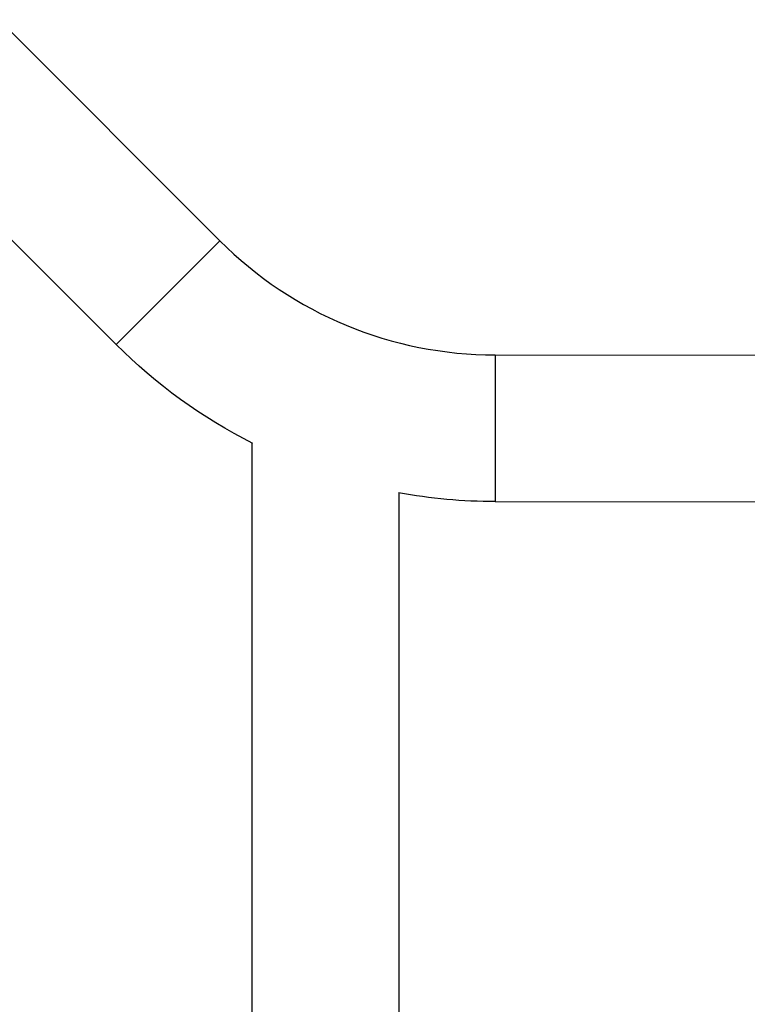
# Model space of a CAD drawing. Units: millimetres. Extents: x -5029 to 5323, y -4720 to 5632.
# Drawn here: x 1304 to 1492, y 1864 to 2120 of the extents above; entities that cross this region are included whole.
import ezdxf

# ---------------------------------------------------------------- set-up
doc = ezdxf.new("R2010")
doc.units = ezdxf.units.MM
doc.layers.add('2d', color=230, linetype='Continuous')

msp = doc.modelspace()

# ---------------------------------------------------------------- linework, layer by layer
at = {"layer": '2d'}
for p, q in [((1298.4, 2119.58), (1355.68, 2062.3)), ((1271.53, 2092.71), (1328.81, 2035.43)), ((1355.68, 2062.3), (1328.81, 2035.43)), ((1427.06, 2032.72), (1427.04, 1994.72)), ((1427.06, 2032.72), (1763.44, 2032.59)), ((1364.11, 1506.04), (1364.11, 2009.81)), ((1402.11, 1506.04), (1402.11, 1996.98)), ((1427.04, 1994.72), (1763.43, 1994.59))]:
    msp.add_line(p, q, dxfattribs=at)
msp.add_arc((1427.1, 2133.72), 101, 225, 269.9785, dxfattribs=at)
at = {"layer": '2d', "extrusion": (0, 0, -1)}
for start, end in [(296.8961, 315), (270.0215, 280.4002)]:
    msp.add_arc((-1427.1, 2133.72), 139, start, end, dxfattribs=at)

doc.saveas('drawing.dxf')
